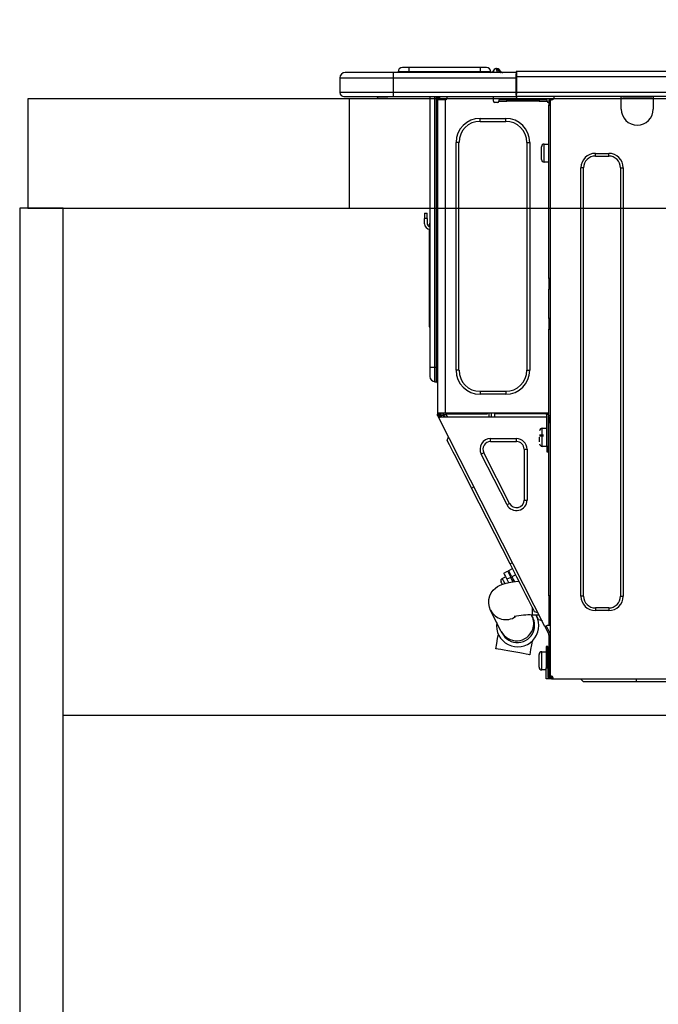
# Model space of a CAD drawing. Extents: x 28111 to 54233, y -10810 to -2410.
# Drawn here: x 29176 to 29411, y -8457 to -8096 of the extents above; entities that cross this region are included whole.
import ezdxf

# ---------------------------------------------------------------- set-up
doc = ezdxf.new("R2010")
doc.units = 0
doc.header["$LTSCALE"] = 50
doc.header["$MEASUREMENT"] = 0
doc.linetypes.add('HIDDEN', pattern=[0.375, 0.25, -0.125])
doc.layers.get('0').update_dxf_attribs({"linetype": 'CONTINUOUS'})
for name, color, linetype in [('121-キャビネット（中）', 253, 'HIDDEN'), ('122-扉', 6, 'CONTINUOUS'), ('126-甲板', 2, 'CONTINUOUS'), ('150-機器', 8, 'CONTINUOUS'), ('166-寸法B', 11, 'CONTINUOUS')]:
    doc.layers.add(name, color=color, linetype=linetype)
doc.styles.add('KH001', font='txt')
doc.dimstyles.new('KH1xx030', dxfattribs={"dimscale": 30, "dimtxt": 2, "dimasz": 0.6, "dimexe": 0.3, "dimexo": 1.2, "dimgap": 0.5, "dimtad": 3, "dimdec": 1, "dimdsep": 46, "dimlunit": 6, "dimtxsty": 'KH001', "dimblk": 'DOT', "dimcen": 1, "dimdle": 1, "dimclrd": 256, "dimclre": 256, "dimclrt": 256, "dimadec": 0, "dimazin": 0, "dimtfac": 1, "dimtdec": 1, "dimtix": 1, "dimtmove": 2, "dimatfit": 3, "dimldrblk": 'CLOSEDBLANK', "dimfxl": 1, "dimtolj": 1, "dimtzin": 0, "dimlwd": -1, "dimlwe": -1, "dimarcsym": 0})

# ---------------------------------------------------------------- blocks, each defined once
blk = doc.blocks.new('_Dot')
at = {"color": 0, "linetype": 'ByBlock', "lineweight": -2}
blk.add_line((-0.5, 0), (-1, 0), dxfattribs=at)
at = {"color": 0, "linetype": 'ByBlock', "const_width": 0.5}
blk.add_lwpolyline([(-0.25, 0, 1), (0.25, 0, 1)], format="xyb", close=True, dxfattribs=at)
blk = doc.blocks.new('*D34')
at = {"layer": '166-寸法B', "transparency": 16777216}
for p, q in [((29176.29, -7831.29), (29176.29, -7808.37)), ((29826.29, -8088.89), (29826.29, -7808.37)), ((29808.29, -7817.37), (29194.29, -7817.37))]:
    blk.add_line(p, q, dxfattribs=at)
at = {"layer": '166-寸法B', "transparency": 16777216, "xscale": 18, "yscale": 18, "zscale": 18, "rotation": 180}
blk.add_blockref('_Dot', (29176.29, -7817.37), dxfattribs=at)
at = {"layer": '166-寸法B', "transparency": 16777216, "xscale": 18, "yscale": 18, "zscale": 18}
blk.add_blockref('_Dot', (29826.29, -7817.37), dxfattribs=at)
at = {"layer": '166-寸法B', "transparency": 16777216, "insert": (29501.29, -7772.37), "char_height": 60, "attachment_point": 5, "style": 'KH001'}
blk.add_mtext('\\A1;650', dxfattribs=at)
blk = doc.blocks.new('_ClosedBlank')
at = {"color": 0, "linetype": 'ByBlock', "lineweight": -2}
for p, q in [((-1, 0.167), (0, 0)), ((-1, 0.167), (-1, -0.167)), ((0, 0), (-1, -0.167))]:
    blk.add_line(p, q, dxfattribs=at)

msp = doc.modelspace()

# ---------------------------------------------------------------- linework, layer by layer
at = {"layer": '121-キャビネット（中）', "linetype": 'Continuous', "ltscale": 2}
msp.add_line((29791.29, -8350.89), (29192.29, -8350.89), dxfattribs=at)
at = {"layer": '122-扉', "color": 253}
msp.add_lwpolyline([(29192.29, -8164.89), (29176.29, -8164.89), (29176.29, -8834.89), (29192.29, -8834.89)], close=True, dxfattribs=at)
at = {"layer": '126-甲板'}
msp.add_line((29297.29, -8164.89), (29297.29, -8124.89), dxfattribs=at)
for points in [[(31298.29, -8124.89), (29179.29, -8124.89), (29179.29, -8164.89), (31298.29, -8164.89)], [(29826.29, -8124.89), (29179.29, -8124.89), (29179.29, -8164.89), (29826.29, -8164.89)]]:
    msp.add_lwpolyline(points, close=True, dxfattribs=at)
at = {"layer": '150-機器', "color": 13, "linetype": 'Continuous'}
for p, q in [((29319.02, -8113.43), (29316.67, -8113.43)), ((29319.02, -8113.43), (29319.02, -8115)), ((29345.16, -8113.43), (29319.02, -8113.43)), ((29347.51, -8113.43), (29345.16, -8113.43)), ((29345.16, -8113.43), (29345.16, -8115)), ((29351.23, -8113.78), (29351.23, -8113.72)), ((29351.35, -8113.72), (29351.23, -8113.72)), ((29351.23, -8113.78), (29351.39, -8113.78)), ((29351.35, -8114.38), (29351.23, -8113.78)), ((29351.35, -8113.72), (29351.35, -8113.73)), ((29351.35, -8113.73), (29351.37, -8113.75)), ((29351.37, -8113.75), (29351.39, -8113.78)), ((29351.39, -8113.78), (29352.48, -8115.14)), ((29293.76, -8117.15), (29313.34, -8117.15)), ((29293.76, -8117.15), (29293.76, -8122.54)), ((29293.76, -8117.15), (29293.76, -8117.15)), ((29293.76, -8117.15), (29293.76, -8122.54)), ((29313.34, -8115.19), (29295.72, -8115.19)), ((29295.72, -8115.19), (29295.72, -8115.19)), ((29313.34, -8115.19), (29313.34, -8117.15)), ((29358.38, -8115.19), (29313.34, -8115.19)), ((29313.34, -8117.15), (29313.34, -8122.54)), ((29313.34, -8117.15), (29358.38, -8117.15)), ((29319.02, -8115), (29315.1, -8115)), ((29315.1, -8115), (29315.1, -8115.19)), ((29315.1, -8115.19), (29315.1, -8115)), ((29345.16, -8115), (29319.02, -8115)), ((29319.02, -8115), (29319.02, -8115.19)), ((29349.08, -8115), (29345.16, -8115)), ((29345.16, -8115), (29345.16, -8115.19)), ((29349.08, -8115), (29349.08, -8115.19)), ((29350.06, -8114.9), (29350.06, -8114.95)), ((29350.06, -8115.19), (29350.06, -8114.9)), ((29350.06, -8114.95), (29350.06, -8115.19)), ((29351.52, -8115.14), (29351.24, -8115.19)), ((29351.52, -8115.14), (29351.35, -8114.38)), ((29352.48, -8115.14), (29351.52, -8115.14)), ((29352.12, -8114.1), (29352.11, -8114.09)), ((29352.13, -8114.11), (29352.12, -8114.1)), ((29352.15, -8114.14), (29352.13, -8114.11)), ((29352.64, -8114.75), (29352.15, -8114.14)), ((29352.52, -8115.19), (29352.48, -8115.14)), ((29352.64, -8114.75), (29352.65, -8114.76)), ((29352.65, -8114.76), (29353.05, -8115.08)), ((29358.38, -8115.09), (29358.38, -8115.2)), ((29358.38, -8115.09), (29358.38, -8116.76)), ((29358.38, -8115.19), (29358.38, -8115.09)), ((29358.38, -8115.19), (29358.38, -8115.19)), ((29358.38, -8115.19), (29358.38, -8117.15)), ((29358.38, -8115.29), (29358.38, -8115.36)), ((29358.38, -8117.15), (29358.38, -8115.68)), ((29358.67, -8116.76), (29358.38, -8116.76)), ((29358.38, -8116.76), (29358.38, -8123.42)), ((29358.38, -8122.54), (29358.38, -8117.15)), ((29358.67, -8114.8), (29358.67, -8114.8)), ((29358.67, -8116.76), (29358.67, -8114.8)), ((29712.49, -8114.8), (29358.67, -8114.8)), ((29358.67, -8122.54), (29358.67, -8116.76)), ((29712.49, -8116.76), (29358.67, -8116.76)), ((29313.34, -8122.54), (29293.76, -8122.54)), ((29293.76, -8122.54), (29293.76, -8122.54)), ((29295.23, -8124), (29313.34, -8124)), ((29295.23, -8124), (29295.23, -8124)), ((29307.79, -8124.59), (29307.2, -8124)), ((29307.79, -8124.59), (29311.29, -8124.59)), ((29313.34, -8122.54), (29313.34, -8124)), ((29358.38, -8122.54), (29313.34, -8122.54)), ((29313.34, -8124), (29358.38, -8124)), ((29313.56, -8124.06), (29313.56, -8124)), ((29326.78, -8124), (29326.78, -8223.18)), ((29328.64, -8223.18), (29328.64, -8124)), ((29329.03, -8124), (29329.03, -8223.18)), ((29329.62, -8124), (29329.62, -8124.69)), ((29330.11, -8124.69), (29329.62, -8124.69)), ((29329.62, -8124.69), (29329.62, -8125.17)), ((29330.11, -8124), (29330.11, -8124.69)), ((29330.11, -8125.18), (29330.11, -8124.69)), ((29330.34, -8124), (29330.35, -8125.18)), ((29332.95, -8124), (29332.95, -8124.69)), ((29350.08, -8125.77), (29350.08, -8124)), ((29358.38, -8123.42), (29358.38, -8122.54)), ((29358.38, -8123.42), (29358.38, -8124)), ((29712.78, -8124), (29358.38, -8124)), ((29712.49, -8122.54), (29358.67, -8122.54)), ((29372.4, -8124.2), (29372.4, -8124)), ((29396.98, -8124.69), (29396.98, -8124)), ((29408.73, -8124.69), (29396.98, -8124.69)), ((29396.98, -8128.61), (29396.98, -8124.69)), ((29397.56, -8124.1), (29397.56, -8124)), ((29408.14, -8124.1), (29397.56, -8124.1)), ((29408.14, -8124), (29408.14, -8124.1)), ((29408.73, -8124), (29408.73, -8124.69)), ((29408.73, -8124.69), (29408.73, -8128.61)), ((29329.62, -8125.17), (29329.62, -8125.18)), ((29329.62, -8125.17), (29329.62, -8240.02)), ((29332.46, -8125.18), (29329.62, -8125.18)), ((29332.46, -8125.18), (29332.56, -8125.17)), ((29332.56, -8240.02), (29332.56, -8125.17)), ((29351.55, -8126.26), (29350.57, -8126.26)), ((29354.98, -8125.18), (29352.04, -8125.18)), ((29352.04, -8125.18), (29352.04, -8125.77)), ((29352.04, -8125.77), (29354.98, -8125.77)), ((29354.98, -8125.77), (29354.98, -8125.18)), ((29366.82, -8125.18), (29354.98, -8125.18)), ((29366.82, -8125.77), (29354.98, -8125.77)), ((29366.82, -8125.18), (29366.82, -8125.77)), ((29369.76, -8125.18), (29366.82, -8125.18)), ((29366.82, -8125.77), (29369.76, -8125.77)), ((29369.76, -8125.77), (29369.76, -8125.18)), ((29370.35, -8126.26), (29370.25, -8126.26)), ((29370.84, -8125.18), (29370.35, -8125.18)), ((29370.35, -8125.18), (29370.35, -8127.14)), ((29370.35, -8127.14), (29370.84, -8127.14)), ((29370.35, -8190.68), (29370.35, -8127.14)), ((29370.84, -8125.18), (29371.42, -8125.18)), ((29370.84, -8125.18), (29370.84, -8336.45)), ((29345.19, -8133.11), (29345.19, -8132.03)), ((29345.19, -8132.03), (29354.59, -8132.03)), ((29345.19, -8133.11), (29354.59, -8133.11)), ((29354.59, -8133.11), (29354.59, -8132.03)), ((29337.45, -8140.84), (29336.38, -8140.84)), ((29336.38, -8224.35), (29336.38, -8140.84)), ((29337.45, -8224.35), (29337.45, -8140.84)), ((29362.32, -8140.84), (29362.32, -8224.35)), ((29362.32, -8140.84), (29363.4, -8140.84)), ((29363.4, -8140.84), (29363.4, -8224.35)), ((29367.7, -8147.11), (29367.7, -8142.41)), ((29368.68, -8141.43), (29370.35, -8141.43)), ((29368.68, -8144.76), (29368.68, -8141.43)), ((29368.68, -8148.09), (29368.68, -8144.76)), ((29387.48, -8144.86), (29392.38, -8144.86)), ((29387.48, -8145.84), (29387.48, -8144.86)), ((29387.48, -8145.84), (29392.38, -8145.84)), ((29392.38, -8145.84), (29392.38, -8144.86)), ((29370.35, -8148.09), (29368.68, -8148.09)), ((29382.19, -8307.18), (29382.19, -8150.14)), ((29383.17, -8150.14), (29382.19, -8150.14)), ((29383.17, -8307.18), (29383.17, -8150.14)), ((29396.68, -8150.14), (29397.66, -8150.14)), ((29396.68, -8150.14), (29396.68, -8307.18)), ((29397.66, -8150.14), (29397.66, -8307.18)), ((29324.82, -8166.79), (29324.82, -8168.75)), ((29324.82, -8166.79), (29325.8, -8166.79)), ((29325.8, -8168.75), (29325.8, -8166.79)), ((29325.8, -8168.75), (29324.82, -8168.75)), ((29324.82, -8170.7), (29324.82, -8168.75)), ((29325.8, -8168.75), (29325.8, -8170.7)), ((29326.64, -8171.04), (29326.78, -8170.38)), ((29326.46, -8172.71), (29326.46, -8206.47)), ((29370.84, -8190.68), (29370.35, -8190.68)), ((29370.35, -8190.68), (29370.35, -8192.63)), ((29370.35, -8192.63), (29370.84, -8192.63)), ((29370.35, -8192.63), (29370.35, -8193.12)), ((29370.35, -8193.12), (29370.84, -8193.12)), ((29370.35, -8193.12), (29370.35, -8194.1)), ((29370.84, -8194.1), (29370.35, -8194.1)), ((29370.35, -8194.1), (29370.35, -8194.59)), ((29370.84, -8194.59), (29370.35, -8194.59)), ((29370.35, -8205.36), (29370.35, -8194.59)), ((29326.46, -8206.47), (29326.46, -8208.42)), ((29326.78, -8206.47), (29326.46, -8206.47)), ((29370.84, -8205.36), (29370.35, -8205.36)), ((29370.35, -8205.36), (29370.35, -8205.85)), ((29370.35, -8205.85), (29370.84, -8205.85)), ((29370.35, -8205.85), (29370.35, -8206.83)), ((29370.84, -8206.83), (29370.35, -8206.83)), ((29370.35, -8206.83), (29370.35, -8207.32)), ((29370.84, -8207.32), (29370.35, -8207.32)), ((29370.35, -8207.32), (29370.35, -8209.28)), ((29326.46, -8208.42), (29326.78, -8208.42)), ((29370.35, -8209.28), (29370.84, -8209.28)), ((29370.35, -8240.51), (29370.35, -8209.28)), ((29326.78, -8223.18), (29326.78, -8226.7)), ((29326.78, -8223.18), (29328.64, -8223.18)), ((29328.64, -8228.56), (29328.64, -8223.18)), ((29328.64, -8223.18), (29329.03, -8223.18)), ((29329.03, -8223.18), (29329.03, -8228.56)), ((29329.03, -8223.18), (29329.62, -8223.18)), ((29337.45, -8224.35), (29336.38, -8224.35)), ((29362.32, -8224.35), (29363.4, -8224.35)), ((29328.64, -8228.56), (29329.03, -8228.56)), ((29354.59, -8232.09), (29345.19, -8232.09)), ((29345.19, -8232.09), (29345.19, -8233.16)), ((29354.59, -8232.09), (29354.59, -8233.16)), ((29354.59, -8233.16), (29345.19, -8233.16)), ((29329.62, -8240.02), (29332.56, -8240.02)), ((29329.62, -8240.02), (29329.62, -8240.51)), ((29330.11, -8240.51), (29330.11, -8240.02)), ((29330.6, -8240.7), (29330.6, -8240.02)), ((29330.82, -8240.02), (29330.84, -8241.03)), ((29331.62, -8240.84), (29331.61, -8240.02)), ((29331.8, -8240.02), (29331.82, -8240.79)), ((29332.56, -8240.02), (29370.27, -8240.02)), ((29332.79, -8240.53), (29332.78, -8240.02)), ((29332.81, -8240.02), (29332.81, -8240.05)), ((29332.81, -8240.05), (29332.82, -8240.16)), ((29332.82, -8240.16), (29332.82, -8240.24)), ((29333.11, -8240.24), (29333.12, -8240.16)), ((29333.12, -8240.05), (29333.13, -8240.02)), ((29333.12, -8240.16), (29333.12, -8240.05)), ((29334.19, -8240.31), (29334.19, -8240.02)), ((29346.56, -8240.31), (29346.56, -8240.02)), ((29347.63, -8240.02), (29347.63, -8240.05)), ((29347.63, -8240.05), (29347.63, -8240.16)), ((29347.63, -8240.16), (29347.64, -8240.24)), ((29347.93, -8240.16), (29347.94, -8240.05)), ((29347.93, -8240.24), (29347.93, -8240.16)), ((29347.94, -8240.05), (29347.94, -8240.02)), ((29348.39, -8240.02), (29348.36, -8241.58)), ((29349.34, -8241.58), (29349.37, -8240.02)), ((29369.29, -8240.02), (29369.3, -8240.31)), ((29370.24, -8238.35), (29370.28, -8240.31)), ((29370.35, -8238.35), (29370.24, -8238.35)), ((29329.62, -8240.51), (29330.11, -8240.51)), ((29329.62, -8241), (29329.62, -8240.51)), ((29329.62, -8241), (29329.81, -8241.37)), ((29330.25, -8241.15), (29329.81, -8241.37)), ((29329.81, -8241.37), (29329.85, -8241.46)), ((29329.85, -8241.46), (29329.9, -8241.54)), ((29329.9, -8241.54), (29329.93, -8241.61)), ((29329.93, -8241.61), (29329.97, -8241.68)), ((29329.97, -8241.68), (29330, -8241.73)), ((29330, -8241.73), (29330.02, -8241.77)), ((29330.02, -8241.77), (29330.03, -8241.8)), ((29330.03, -8241.81), (29330.47, -8241.58)), ((29330.03, -8241.8), (29330.03, -8241.81)), ((29368.99, -8318.26), (29330.03, -8241.81)), ((29330.11, -8240.88), (29330.11, -8240.51)), ((29330.5, -8241.58), (29330.11, -8240.82)), ((29330.11, -8240.88), (29330.25, -8241.15)), ((29330.29, -8241.23), (29330.25, -8241.15)), ((29330.33, -8241.32), (29330.29, -8241.23)), ((29330.37, -8241.39), (29330.33, -8241.32)), ((29330.4, -8241.46), (29330.37, -8241.39)), ((29330.43, -8241.51), (29330.4, -8241.46)), ((29330.45, -8241.55), (29330.43, -8241.51)), ((29330.46, -8241.58), (29330.45, -8241.55)), ((29330.47, -8241.58), (29330.46, -8241.58)), ((29369.66, -8241.58), (29330.47, -8241.58)), ((29331.05, -8241.58), (29330.6, -8240.7)), ((29330.84, -8241.03), (29331.14, -8241.58)), ((29332.03, -8241.58), (29331.62, -8240.84)), ((29331.82, -8240.79), (29332.24, -8241.58)), ((29333.35, -8241.58), (29332.79, -8240.53)), ((29332.82, -8240.24), (29332.82, -8240.29)), ((29332.82, -8240.29), (29332.82, -8240.31)), ((29332.82, -8240.31), (29333.11, -8240.31)), ((29333.11, -8240.29), (29333.11, -8240.24)), ((29333.11, -8240.31), (29333.11, -8240.29)), ((29333.11, -8240.31), (29334.19, -8240.31)), ((29334.19, -8240.31), (29346.56, -8240.31)), ((29346.56, -8240.31), (29347.64, -8240.31)), ((29347.64, -8240.24), (29347.64, -8240.29)), ((29347.64, -8240.29), (29347.64, -8240.31)), ((29347.64, -8240.31), (29347.92, -8240.31)), ((29347.92, -8240.29), (29347.93, -8240.24)), ((29347.92, -8240.31), (29347.92, -8240.29)), ((29350.58, -8241.58), (29350.6, -8240.31)), ((29369.3, -8240.31), (29350.6, -8240.31)), ((29369.3, -8240.31), (29370.28, -8240.31)), ((29369.66, -8252.35), (29369.66, -8240.51)), ((29369.66, -8240.51), (29370.35, -8240.51)), ((29370.15, -8241), (29370.15, -8252.35)), ((29370.84, -8241), (29370.15, -8241)), ((29370.35, -8241.58), (29370.15, -8241.58)), ((29370.28, -8240.31), (29370.35, -8240.31)), ((29370.28, -8240.31), (29370.28, -8240.51)), ((29370.29, -8241), (29370.3, -8241.58)), ((29370.84, -8241.58), (29370.35, -8241.58)), ((29370.35, -8241.58), (29370.35, -8243.54)), ((29370.35, -8243.54), (29370.84, -8243.54)), ((29370.35, -8307.04), (29370.35, -8243.54)), ((29368, -8245.6), (29369.66, -8245.6)), ((29368, -8252.26), (29368, -8245.6)), ((29370.15, -8246.97), (29370.35, -8246.97)), ((29333.16, -8250.11), (29333.59, -8248.79)), ((29333.25, -8250.28), (29333.16, -8250.11)), ((29333.52, -8250.81), (29333.25, -8250.28)), ((29333.97, -8251.68), (29333.52, -8250.81)), ((29349.04, -8250.49), (29349.04, -8249.42)), ((29349.04, -8249.42), (29358.53, -8249.42)), ((29349.04, -8250.49), (29358.53, -8250.49)), ((29358.53, -8250.49), (29358.53, -8249.42)), ((29367.02, -8248.05), (29368.49, -8248.05)), ((29368.49, -8248.54), (29367.02, -8248.54)), ((29367.02, -8250.54), (29367.02, -8248.93)), ((29370.35, -8250.89), (29370.15, -8250.89)), ((29334.57, -8252.87), (29333.97, -8251.68)), ((29335.33, -8254.37), (29334.57, -8252.87)), ((29336.23, -8256.13), (29335.33, -8254.37)), ((29346.54, -8254.58), (29345.58, -8255.06)), ((29356.03, -8273.21), (29346.54, -8254.58)), ((29361.34, -8253.3), (29361.34, -8271.93)), ((29361.34, -8253.3), (29362.42, -8253.3)), ((29362.42, -8253.3), (29362.42, -8271.93)), ((29369.66, -8252.26), (29368, -8252.26)), ((29370.15, -8252.35), (29369.66, -8252.35)), ((29369.66, -8252.35), (29369.66, -8254.31)), ((29369.66, -8254.31), (29370.15, -8254.31)), ((29370.15, -8254.31), (29370.15, -8252.35)), ((29337.25, -8258.12), (29336.23, -8256.13)), ((29338.36, -8260.3), (29337.25, -8258.12)), ((29355.07, -8273.7), (29345.58, -8255.06)), ((29339.55, -8262.64), (29338.36, -8260.3)), ((29340.79, -8265.07), (29339.55, -8262.64)), ((29342.05, -8267.55), (29340.79, -8265.07)), ((29342.05, -8267.55), (29342.92, -8267.11)), ((29356.19, -8295.29), (29342.05, -8267.55)), ((29361.34, -8271.93), (29362.42, -8271.93)), ((29356.03, -8273.21), (29355.07, -8273.7)), ((29355.68, -8297.75), (29357.07, -8297.04)), ((29355.76, -8297.9), (29355.68, -8297.75)), ((29355.99, -8298.36), (29355.76, -8297.9)), ((29356.19, -8295.29), (29357.06, -8294.85)), ((29357.45, -8297.77), (29356.19, -8295.29)), ((29358.69, -8300.21), (29357.45, -8297.77)), ((29353.31, -8300.65), (29354.54, -8300.03)), ((29353.34, -8300.69), (29353.31, -8300.65)), ((29353.49, -8301), (29353.34, -8300.69)), ((29353.8, -8301.6), (29353.49, -8301)), ((29353.85, -8298.68), (29355.24, -8297.97)), ((29353.85, -8298.68), (29353.93, -8298.84)), ((29353.93, -8298.84), (29354.16, -8299.29)), ((29354.16, -8299.29), (29354.53, -8300.02)), ((29354.53, -8300.02), (29355.02, -8300.98)), ((29356.41, -8300.27), (29355.02, -8300.98)), ((29355.02, -8300.98), (29355.64, -8302.19)), ((29355.24, -8297.97), (29355.32, -8298.12)), ((29355.32, -8298.12), (29355.56, -8298.58)), ((29355.56, -8298.58), (29355.93, -8299.31)), ((29355.93, -8299.31), (29356.41, -8300.27)), ((29356.36, -8299.09), (29355.99, -8298.36)), ((29356.85, -8300.04), (29356.36, -8299.09)), ((29357.25, -8301.91), (29356.41, -8300.27)), ((29358.25, -8299.33), (29356.85, -8300.04)), ((29356.85, -8300.04), (29357.76, -8301.84)), ((29357.02, -8301.46), (29357.46, -8301.24)), ((29359.88, -8302.54), (29358.69, -8300.21)), ((29349.3, -8305.97), (29350, -8305.02)), ((29350, -8305.02), (29350.79, -8304.25)), ((29350.79, -8304.25), (29351.63, -8303.63)), ((29351.63, -8303.63), (29352.53, -8303.14)), ((29352.53, -8303.14), (29353.52, -8302.74)), ((29352.98, -8302.16), (29352.89, -8301.97)), ((29353.11, -8302.41), (29352.98, -8302.16)), ((29353.28, -8302.75), (29353.11, -8302.41)), ((29353.32, -8302.82), (29353.28, -8302.75)), ((29353.52, -8302.74), (29354.78, -8302.37)), ((29354.22, -8302.42), (29353.8, -8301.6)), ((29354.25, -8302.5), (29354.22, -8302.42)), ((29354.78, -8302.37), (29356.48, -8302.02)), ((29356.48, -8302.02), (29358.13, -8301.79)), ((29358.13, -8301.79), (29359.43, -8301.66)), ((29360.99, -8304.72), (29359.88, -8302.54)), ((29362.01, -8306.72), (29360.99, -8304.72)), ((29348.36, -8309.86), (29348.42, -8308.4)), ((29348.42, -8308.4), (29348.76, -8307.09)), ((29348.76, -8307.09), (29349.3, -8305.97)), ((29362.9, -8308.48), (29362.01, -8306.72)), ((29363.66, -8309.97), (29362.9, -8308.48)), ((29370.84, -8307.04), (29370.35, -8307.04)), ((29370.35, -8307.04), (29370.35, -8317.81)), ((29383.17, -8307.18), (29382.19, -8307.18)), ((29396.68, -8307.18), (29397.66, -8307.18)), ((29348.59, -8311.19), (29348.36, -8309.86)), ((29349.05, -8312.37), (29348.59, -8311.19)), ((29352.94, -8320.12), (29349.05, -8312.37)), ((29364.27, -8311.16), (29363.66, -8309.97)), ((29364.72, -8312.03), (29364.27, -8311.16)), ((29364.45, -8314.08), (29364.45, -8311.51)), ((29364.98, -8312.56), (29364.72, -8312.03)), ((29387.48, -8311.49), (29387.48, -8312.47)), ((29392.38, -8311.49), (29387.48, -8311.49)), ((29392.38, -8311.49), (29392.38, -8312.47)), ((29364.05, -8314.08), (29364.23, -8314.45)), ((29364.23, -8314.45), (29364.3, -8314.59)), ((29364.3, -8314.59), (29364.36, -8314.71)), ((29364.36, -8314.71), (29364.41, -8314.82)), ((29364.41, -8314.82), (29364.46, -8314.91)), ((29366.86, -8314.08), (29364.45, -8314.08)), ((29364.46, -8314.91), (29364.49, -8314.97)), ((29364.49, -8314.97), (29364.52, -8315.02)), ((29364.52, -8315.02), (29364.53, -8315.05)), ((29364.53, -8315.05), (29364.54, -8315.06)), ((29365.08, -8312.74), (29364.98, -8312.56)), ((29365.08, -8312.74), (29366.39, -8313.17)), ((29365.78, -8314.13), (29365.76, -8314.08)), ((29366.23, -8315), (29365.78, -8314.13)), ((29366.5, -8315.53), (29366.23, -8315)), ((29366.59, -8315.7), (29366.5, -8315.53)), ((29366.59, -8315.7), (29367.9, -8316.13)), ((29392.38, -8312.47), (29387.48, -8312.47)), ((29368.99, -8318.26), (29369.86, -8317.81)), ((29368.99, -8318.26), (29368.99, -8318.26)), ((29368.99, -8318.26), (29369, -8318.29)), ((29369, -8318.29), (29369.02, -8318.33)), ((29369.02, -8318.33), (29369.05, -8318.38)), ((29369.05, -8318.38), (29369.08, -8318.45)), ((29369.08, -8318.45), (29369.12, -8318.53)), ((29369.12, -8318.53), (29369.16, -8318.61)), ((29369.16, -8318.61), (29369.21, -8318.69)), ((29369.21, -8318.69), (29369.64, -8318.47)), ((29370.35, -8320.93), (29369.21, -8318.69)), ((29369.43, -8318.04), (29369.42, -8318.03)), ((29369.44, -8318.07), (29369.43, -8318.04)), ((29369.46, -8318.11), (29369.44, -8318.07)), ((29369.49, -8318.16), (29369.46, -8318.11)), ((29369.52, -8318.23), (29369.49, -8318.16)), ((29369.56, -8318.3), (29369.52, -8318.23)), ((29369.6, -8318.38), (29369.56, -8318.3)), ((29369.64, -8318.47), (29369.6, -8318.38)), ((29370.84, -8320.81), (29369.64, -8318.47)), ((29369.86, -8317.81), (29370.35, -8317.81)), ((29370.35, -8317.81), (29370.84, -8317.81)), ((29351.29, -8324.54), (29351.62, -8322.74)), ((29351.62, -8322.74), (29351.9, -8321.15)), ((29353.02, -8320.26), (29352.94, -8320.12)), ((29353.08, -8320.39), (29353.02, -8320.26)), ((29353.13, -8320.49), (29353.08, -8320.39)), ((29353.17, -8320.58), (29353.13, -8320.49)), ((29353.21, -8320.64), (29353.17, -8320.58)), ((29353.23, -8320.69), (29353.21, -8320.64)), ((29353.25, -8320.72), (29353.23, -8320.69)), ((29353.25, -8320.73), (29353.25, -8320.72)), ((29370.35, -8321.47), (29370.35, -8320.93)), ((29370.84, -8321.47), (29370.35, -8321.47)), ((29370.35, -8321.47), (29370.35, -8321.96)), ((29370.84, -8321.96), (29370.35, -8321.96)), ((29370.35, -8321.96), (29370.35, -8323.92)), ((29350.96, -8326.43), (29351.29, -8324.54)), ((29350.97, -8326.43), (29350.96, -8326.43)), ((29351.25, -8326.48), (29350.97, -8326.43)), ((29351.87, -8326.59), (29351.25, -8326.48)), ((29352.8, -8326.75), (29351.87, -8326.59)), ((29353.99, -8326.96), (29352.8, -8326.75)), ((29363.73, -8326.76), (29363.39, -8328.64)), ((29364.05, -8324.95), (29363.73, -8326.76)), ((29364.29, -8323.63), (29364.05, -8324.95)), ((29370.05, -8325.58), (29369.47, -8325.58)), ((29369.47, -8325.58), (29369.47, -8333.42)), ((29370.05, -8333.42), (29370.05, -8325.58)), ((29370.35, -8323.92), (29370.84, -8323.92)), ((29370.35, -8323.92), (29370.35, -8334.98)), ((29355.36, -8327.21), (29353.99, -8326.96)), ((29356.83, -8327.47), (29355.36, -8327.21)), ((29358.33, -8327.74), (29356.83, -8327.47)), ((29359.76, -8327.99), (29358.33, -8327.74)), ((29361.03, -8328.22), (29359.76, -8327.99)), ((29362.09, -8328.41), (29361.03, -8328.22)), ((29362.86, -8328.55), (29362.09, -8328.41)), ((29363.3, -8328.62), (29362.86, -8328.55)), ((29363.39, -8328.64), (29363.3, -8328.62)), ((29366.82, -8333.22), (29366.82, -8328.52)), ((29367.8, -8327.54), (29369.47, -8327.54)), ((29367.8, -8330.87), (29367.8, -8327.54)), ((29370.05, -8328.91), (29370.35, -8328.91)), ((29367.8, -8334.2), (29367.8, -8330.87)), ((29369.47, -8333.42), (29370.05, -8333.42)), ((29369.47, -8337.53), (29369.47, -8333.42)), ((29370.35, -8332.83), (29370.05, -8332.83)), ((29370.35, -8333.02), (29370.05, -8333.02)), ((29370.05, -8333.42), (29370.05, -8336.94)), ((29370.05, -8333.61), (29370.35, -8333.61)), ((29369.47, -8334.2), (29367.8, -8334.2)), ((29371.42, -8337.53), (29369.47, -8337.53)), ((29371.42, -8336.94), (29370.05, -8336.94)), ((29370.84, -8334.98), (29370.35, -8334.98)), ((29370.35, -8334.98), (29370.35, -8336.94)), ((29370.84, -8336.94), (29370.84, -8336.45)), ((29371.42, -8336.45), (29370.84, -8336.45)), ((29371.91, -8336.94), (29371.42, -8336.94)), ((29371.42, -8336.94), (29371.42, -8337.53)), ((29371.42, -8337.53), (29371.91, -8337.53)), ((29371.91, -8336.94), (29371.91, -8337.53)), ((29371.91, -8337.53), (29790.35, -8337.53)), ((29382.98, -8338.51), (29382, -8337.53)), ((29402.56, -8338.51), (29402.56, -8337.53)), ((29382.98, -8338.51), (29402.56, -8338.51)), ((29402.56, -8338.51), (29425.66, -8338.51))]:
    msp.add_line(p, q, dxfattribs=at)
for points in [[(29352.65, -8114.76), (29352.72, -8114.87), (29352.77, -8114.96), (29352.78, -8115.04), (29352.76, -8115.1), (29352.71, -8115.15), (29352.69, -8115.16)], [(29331.62, -8240.84), (29331.52, -8240.86), (29331.43, -8240.89), (29331.34, -8240.91), (29331.25, -8240.93), (29331.17, -8240.95), (29331.09, -8240.97), (29331.02, -8240.99), (29330.97, -8241.01), (29330.92, -8241.02), (29330.88, -8241.03), (29330.86, -8241.03), (29330.84, -8241.03), (29330.84, -8241.03)], [(29332.79, -8240.53), (29332.78, -8240.53), (29332.76, -8240.54), (29332.72, -8240.55), (29332.67, -8240.56), (29332.61, -8240.58), (29332.53, -8240.6), (29332.44, -8240.63), (29332.34, -8240.65), (29332.24, -8240.68), (29332.12, -8240.71), (29332.01, -8240.74), (29331.89, -8240.77), (29331.82, -8240.79)]]:
    msp.add_lwpolyline(points, dxfattribs=at)
for centre, radius, start, end in [((29316.67, -8115), 1.57, 90, 180), ((29316.67, -8115), 1.57, 90, 180), ((29347.51, -8115), 1.57, 0, 90), ((29351.23, -8114.9), 1.17, 90, 180), ((29351.23, -8114.95), 1.17, 89.9198, 179.9199), ((29351.15, -8114.83), 1.07, 97.0322, 160.0236), ((29351.2, -8114.82), 1.09, 99.4301, 162.7995), ((29351.35, -8114.7), 0.979, 38.6598, 90), ((29351.39, -8114.75), 0.973, 38.6951, 90.2998), ((29295.72, -8117.15), 1.96, 90, 180), ((29295.72, -8117.15), 1.96, 90, 180), ((29349.05, -8114.02), 1.17, 271.1887, 337.9757), ((29349.05, -8114.02), 1.17, 271.1889, 337.9757), ((29349.18, -8114.9), 0.879, 340.416, 359.9371), ((29351.23, -8114.9), 1.18, 157.9798, 179.9986), ((29351.23, -8114.9), 1.18, 157.9798, 179.9986), ((29352.48, -8116.11), 0.977, 77.4215, 90.2606), ((29352.95, -8114.1), 1.1, 256.2606, 269.9942), ((29353.56, -8114.02), 1.17, 243.8466, 270), ((29358.67, -8115.09), 0.294, 90, 180), ((29358.67, -8115.09), 0.294, 90, 180), ((29358.67, -8115.09), 0.294, 90, 180), ((29358.67, -8115.09), 0.294, 90, 180), ((29295.23, -8122.54), 1.47, 180, 270), ((29295.23, -8122.54), 1.47, 180, 270), ((29332.46, -8124.69), 0.49, 281.537, 0), ((29357.23, -8125.77), 1.96, 17.4576, 64.1581), ((29361.77, -8124.06), 3.46, 153.8425, 169.2887), ((29371.42, -8124.2), 0.979, 270, 0), ((29350.57, -8125.77), 0.49, 180, 270), ((29351.55, -8125.77), 0.49, 270, 0), ((29370.25, -8125.77), 0.49, 180, 270), ((29402.85, -8128.61), 5.87, 180, 0), ((29345.19, -8140.84), 8.81, 90, 180), ((29345.19, -8140.84), 7.73, 90, 180), ((29354.59, -8140.84), 8.81, 360, 90), ((29354.59, -8140.84), 7.73, 360, 90), ((29368.68, -8142.41), 0.979, 90, 180), ((29387.48, -8150.14), 5.29, 90, 180), ((29387.48, -8150.14), 4.31, 90, 180), ((29392.38, -8150.14), 5.29, 360, 90), ((29392.38, -8150.14), 4.31, 360, 90), ((29368.68, -8147.11), 0.979, 180, 270), ((29326.78, -8170.7), 1.96, 180, 270), ((29326.78, -8170.7), 0.979, 180, 270), ((29334.49, -8172.71), 8.03, 168, 172.3898), ((29345.19, -8224.35), 8.81, 180, 270), ((29345.19, -8224.35), 7.73, 180, 270), ((29354.59, -8224.35), 7.73, 270, 0), ((29354.59, -8224.35), 8.81, 270, 0), ((29328.64, -8226.7), 1.86, 180, 270), ((29329.03, -8229.15), 0.587, 0, 90), ((29368, -8246.58), 0.979, 90, 180), ((29349.04, -8253.3), 3.88, 90, 207), ((29349.04, -8253.3), 2.81, 90, 207), ((29358.53, -8253.3), 3.88, 0, 90), ((29358.53, -8253.3), 2.81, 0, 90), ((29368, -8251.28), 0.979, 180, 270), ((29358.53, -8271.93), 3.88, 207, 0), ((29358.53, -8271.93), 2.81, 207, 0), ((29353.76, -8301.53), 0.979, 117, 207), ((29387.48, -8307.18), 5.29, 180, 270), ((29387.48, -8307.18), 4.31, 180, 270), ((29392.38, -8307.18), 5.29, 270, 0), ((29392.38, -8307.18), 4.31, 270, 0), ((29354.63, -8309.49), 6.28, 206.7186, 304.683), ((29358.98, -8317.93), 7.78, 171.7602, 27), ((29363.46, -8342.44), 28.38, 88.004, 101.6695), ((29358.73, -8317.2), 6.15, 339.135, 26.6048), ((29358.89, -8317.89), 6.31, 339.7962, 26.6859), ((29358.55, -8317.19), 6.32, 207.5542, 339.6612), ((29358.89, -8317.89), 6.31, 206.6859, 339.7962), ((29367.8, -8328.52), 0.979, 90, 180), ((29367.8, -8333.22), 0.979, 180, 270), ((29371.42, -8336.94), 0.49, 0, 90)]:
    msp.add_arc(centre, radius, start, end, dxfattribs=at)

# ---------------------------------------------------------------- dimensions: what is measured, and where the dimension line sits
at = {"layer": '166-寸法B'}
dim = msp.add_linear_dim(base=(29176.29, -7817.37), p1=(29826.29, -8124.89), p2=(29176.29, -7867.29), angle=180, dimstyle='KH1xx030', dxfattribs=at)
dim.commit()
dim.dimension.update_dxf_attribs({"geometry": '*D34', "text_midpoint": (29501.29, -7772.37)})

doc.saveas('drawing.dxf')
